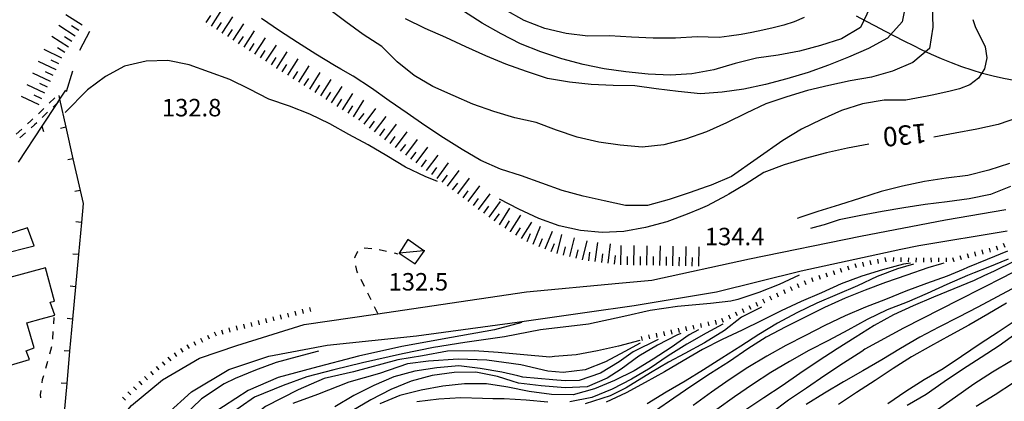
# Model space of a CAD drawing. Units: metres. Extents: x 484317 to 486296, y 4501584 to 4503096.
# Drawn here: x 485135 to 485318, y 4501959 to 4502030 of the extents above; entities that cross this region are included whole.
import ezdxf

# ---------------------------------------------------------------- set-up
doc = ezdxf.new("R2010")
doc.units = ezdxf.units.M
doc.header["$MEASUREMENT"] = 0
for name, color, linetype in [("'03 scarpata fino a 1 mt", 254, 'Continuous'), ("'03 sentiero", 254, 'Continuous'), ('03 scarpata fino a 1 mt v', 254, 'Continuous'), ('curva direttrice a 10 mt', 254, 'Continuous'), ('curva intermedia a 2 mt', 254, 'Continuous'), ('EDIFICIO', 250, 'Continuous'), ('IMPLUVIO', 254, 'Continuous'), ('limite di coltura agraria', 254, 'Continuous'), ('marciapiede - spartitraffico', 254, 'Continuous'), ('muro divisorio', 254, 'Continuous'), ('muro divisorio v', 254, 'Continuous'), ('punto quotato a terra', 254, 'Continuous'), ('recinzione', 254, 'Continuous'), ('recinzione v', 254, 'Continuous'), ('scarpata fino a 1 mt', 254, 'Continuous'), ('scarpata fino a 1 mt v', 254, 'Continuous'), ('scarpata fino a 5 mt', 254, 'Continuous'), ('scarpata fino a 5 mt v', 254, 'Continuous'), ('SENTIERO', 254, 'Continuous'), ('strada secondaria meno di 6 mt 3 classe', 254, 'Continuous'), ('tettoia - baracca', 254, 'Continuous'), ('TOPO02', 250, 'Continuous'), ('vasca - pozzo - serbatoio', 254, 'Continuous')]:
    doc.layers.add(name, color=color, linetype=linetype)
doc.styles.add('txt', font='txt')

msp = doc.modelspace()

# ---------------------------------------------------------------- linework, layer by layer
at = {"layer": "'03 scarpata fino a 1 mt", "color": 254, "linetype": 'Continuous'}
for p, q in [((485182.3, 4501974.66), (485182.3, 4501974.67)), ((485185.02, 4501975.36), (485185.02, 4501975.36)), ((485186.37, 4501975.71), (485186.38, 4501975.71)), ((485187.73, 4501976.05), (485187.73, 4501976.06)), ((485166.37, 4501969.46), (485166.38, 4501969.46)), ((485168.89, 4501970.69), (485168.89, 4501970.7)), ((485162.86, 4501967.17), (485162.86, 4501967.17)), ((485165.16, 4501968.76), (485165.16, 4501968.77)), ((485156.46, 4501961.71), (485156.47, 4501961.71)), ((485157.48, 4501962.67), (485157.49, 4501962.67))]:
    msp.add_line(p, q, dxfattribs=at)
at = {"layer": "'03 sentiero", "linetype": 'Continuous'}
for p, q in [((485199.24, 4501987.43), (485200.64, 4501987.32)), ((485197.52, 4501985.63), (485198.02, 4501986.68)), ((485197.53, 4501985.53), (485197.52, 4501985.63)), ((485198.02, 4501986.68), (485198.12, 4501986.77)), ((485202.03, 4501987.15), (485203.39, 4501986.83)), ((485204.76, 4501986.51), (485205.44, 4501986.36)), ((485197.92, 4501982.99), (485197.67, 4501984.14)), ((485198.03, 4501982.79), (485197.92, 4501982.99)), ((485199.31, 4501980.3), (485198.67, 4501981.55)), ((485200.54, 4501977.79), (485199.93, 4501979.04)), ((485201.75, 4501975.26), (485201.14, 4501976.52))]:
    msp.add_line(p, q, dxfattribs=at)
at = {"layer": '03 scarpata fino a 1 mt v', "color": 254, "linetype": 'Continuous'}
for p, q in [((485189.09, 4501976.4), (485189.28, 4501975.63)), ((485182.3, 4501974.67), (485182.5, 4501973.9)), ((485183.66, 4501975.01), (485183.85, 4501974.24)), ((485185.02, 4501975.36), (485185.21, 4501974.59)), ((485186.38, 4501975.71), (485186.57, 4501974.93)), ((485187.73, 4501976.06), (485187.93, 4501975.29)), ((485175.5, 4501972.96), (485175.71, 4501972.18)), ((485176.86, 4501973.3), (485177.04, 4501972.52)), ((485178.22, 4501973.62), (485178.4, 4501972.84)), ((485179.58, 4501973.97), (485179.78, 4501973.2)), ((485180.94, 4501974.32), (485181.14, 4501973.54)), ((485170.17, 4501971.28), (485170.5, 4501970.55)), ((485171.44, 4501971.86), (485171.78, 4501971.14)), ((485172.79, 4501972.24), (485173, 4501971.46)), ((485174.14, 4501972.6), (485174.35, 4501971.82)), ((485166.38, 4501969.46), (485166.76, 4501968.76)), ((485167.62, 4501970.11), (485167.96, 4501969.39)), ((485168.89, 4501970.7), (485169.23, 4501969.97)), ((485162.86, 4501967.17), (485163.36, 4501966.53)), ((485164, 4501967.97), (485164.46, 4501967.31)), ((485165.16, 4501968.77), (485165.61, 4501968.1)), ((485160.66, 4501965.42), (485161.18, 4501964.81)), ((485161.75, 4501966.3), (485162.25, 4501965.67)), ((485158.53, 4501963.6), (485159.04, 4501962.99)), ((485159.6, 4501964.51), (485160.11, 4501963.9)), ((485156.47, 4501961.71), (485157.01, 4501961.13)), ((485157.49, 4501962.67), (485158.04, 4501962.08)), ((485155.44, 4501960.75), (485155.99, 4501960.17)), ((485154.43, 4501959.78), (485155, 4501959.21))]:
    msp.add_line(p, q, dxfattribs=at)
at = {"layer": 'curva direttrice a 10 mt', "color": 254, "linetype": 'Continuous'}
for points in [[(485280.81, 4502030.14), (485278.96, 4502029.32), (485277.03, 4502028.75), (485275.07, 4502028.25), (485273.13, 4502027.79), (485271.08, 4502027.37), (485269.1, 4502027.02), (485266.87, 4502026.69), (485265.05, 4502026.42), (485260.99, 4502026.57), (485256.96, 4502026.28), (485252.81, 4502026.28), (485248.78, 4502026.52), (485244.74, 4502026.77), (485240.67, 4502026.7), (485236.67, 4502027.16), (485232.73, 4502028.12), (485228.89, 4502029.59), (485225.35, 4502031.59)], [(485323.1, 4502027.27), (485323.83, 4502026.53), (485324.77, 4502025.59), (485326.83, 4502023.43), (485327.48, 4502022.63), (485328.95, 4502019.96), (485329.13, 4502018.97), (485328.3, 4502016.06), (485327.67, 4502015.23), (485325.24, 4502013.46), (485324.3, 4502013.03), (485321.35, 4502011.91), (485320.56, 4502011.6), (485316.75, 4502010.33), (485312.81, 4502009.45), (485308.81, 4502008.67), (485304.85, 4502007.97)], [(485292.81, 4502006.67), (485288.85, 4502005.89), (485284.93, 4502005.07), (485280.98, 4502004.03), (485277.1, 4502002.81), (485273.32, 4502001.4), (485269.88, 4501999.2), (485266.85, 4501997.42), (485266.42, 4501997.17), (485262.82, 4501995.21), (485261.51, 4501994.67), (485259.1, 4501993.67), (485255.34, 4501992.24), (485251.38, 4501991.2), (485247.35, 4501990.5), (485243.34, 4501990.31), (485239.35, 4501990.68), (485235.39, 4501991.54), (485231.6, 4501992.87), (485227.93, 4501994.59), (485224.34, 4501996.49)], [(485318.64, 4501985.33), (485314.87, 4501983.77), (485312.34, 4501982.79), (485311.05, 4501982.29), (485307.27, 4501980.65), (485303.6, 4501979), (485299.92, 4501977.39), (485296.17, 4501975.96), (485292.48, 4501974.15), (485288.92, 4501972.2), (485285.28, 4501970.28), (485281.68, 4501968.39), (485278.09, 4501966.35), (485274.63, 4501964.32), (485271.21, 4501962.14), (485267.87, 4501959.82), (485264.6, 4501957.46)], [(485272.9, 4501976.45), (485272.78, 4501976.39), (485269.16, 4501974.57), (485266.04, 4501972.14), (485262.31, 4501969.85), (485258.66, 4501967.87), (485255.64, 4501966.25), (485252.3, 4501964.27), (485247.8, 4501961.52), (485244.82, 4501960.03), (485240.18, 4501958.5)], [(485320.13, 4501974.03), (485316.78, 4501971.82), (485313.42, 4501969.64), (485309.96, 4501967.31), (485306.55, 4501965.02), (485303.06, 4501962.96), (485299.62, 4501960.79), (485296.28, 4501958.52)], [(485250.39, 4501969.78), (485247.56, 4501968.24), (485243.96, 4501966.31), (485240.21, 4501964.85), (485236.14, 4501964.34), (485233.29, 4501964.58), (485228.3, 4501965.77), (485221.96, 4501966.61), (485216.63, 4501966.78), (485211.13, 4501966.44), (485207.24, 4501965.93), (485202.08, 4501964.15), (485196.41, 4501962.54), (485190.57, 4501960.26), (485186, 4501958.57)]]:
    msp.add_lwpolyline(points, dxfattribs=at)
at = {"layer": 'curva intermedia a 2 mt', "color": 254, "linetype": 'Continuous'}
for points in [[(485299.75, 4502033.29), (485298.95, 4502029.32), (485296.27, 4502026.32), (485292.73, 4502024.4), (485289.03, 4502022.78), (485285.31, 4502021.29), (485281.52, 4502019.93), (485277.56, 4502018.78), (485273.6, 4502017.74), (485269.6, 4502016.85), (485265.6, 4502016.28), (485261.55, 4502016.02), (485257.46, 4502016.4), (485253.39, 4502016.92), (485249.39, 4502017.49), (485245.38, 4502017.52), (485241.34, 4502017.71), (485237.28, 4502018.16), (485233.21, 4502018.86), (485229.35, 4502020.12), (485225.5, 4502021.52), (485221.78, 4502023.06), (485218.07, 4502024.7), (485214.38, 4502026.44), (485210.56, 4502028.1), (485206.92, 4502029.89)], [(485304.55, 4502032.39), (485304.68, 4502028.36), (485304.06, 4502024.37), (485300.92, 4502021.79), (485297.17, 4502020.22), (485293.27, 4502019.11), (485289.3, 4502018.43), (485285.34, 4502017.54), (485281.39, 4502016.59), (485277.56, 4502015.43), (485273.71, 4502014.11), (485270.02, 4502012.39), (485266.37, 4502010.63), (485262.67, 4502008.93), (485258.81, 4502007.57), (485254.8, 4502006.54), (485250.74, 4502006.11), (485246.71, 4502006.46), (485242.71, 4502007.02), (485238.71, 4502007.96), (485234.88, 4502009.23), (485231.14, 4502010.67), (485227.18, 4502011.55), (485223.28, 4502012.7), (485219.39, 4502014.08), (485215.71, 4502015.71), (485211.98, 4502017.36), (485208.49, 4502019.41), (485205.35, 4502021.95), (485202.48, 4502024.75), (485199.05, 4502026.96), (485195.81, 4502029.35), (485192.62, 4502031.77)], [(485292.96, 4502031.95), (485291.24, 4502028.31), (485287.74, 4502026.21), (485283.85, 4502024.96), (485279.91, 4502023.89), (485275.95, 4502023.13), (485271.93, 4502022.6), (485268, 4502021.63), (485264.06, 4502020.46), (485260, 4502019.72), (485255.99, 4502019.45), (485251.87, 4502019.64), (485247.74, 4502020.06), (485243.73, 4502020.61), (485239.8, 4502021.45), (485235.89, 4502022.47), (485231.98, 4502023.79), (485228.24, 4502025.29), (485224.6, 4502027.09), (485221.12, 4502029.06), (485217.67, 4502031.3)], [(485312.09, 4502029.75), (485312.56, 4502028.27), (485313.48, 4502026.48), (485314.35, 4502024.68), (485314.66, 4502022.65), (485314.24, 4502020.65), (485313.1, 4502018.92), (485311.49, 4502017.67), (485309.58, 4502016.9), (485307.63, 4502016.42), (485306.76, 4502016.23), (485304.81, 4502015.8), (485303.62, 4502015.54), (485299.66, 4502014.84), (485295.6, 4502014.79), (485291.59, 4502014.15), (485287.7, 4502012.89), (485283.98, 4502011.21), (485280.28, 4502009.46), (485276.84, 4502007.32), (485267.35, 4502000.65), (485263.53, 4501999.09), (485262.66, 4501998.77), (485259.67, 4501997.68), (485255.78, 4501996.38), (485251.73, 4501995.31), (485247.7, 4501995.29), (485243.71, 4501996.13), (485239.81, 4501997.03), (485235.92, 4501998.05), (485232.17, 4501999.42), (485228.37, 4502000.77), (485224.53, 4502002.03), (485220.85, 4502003.65), (485217.41, 4502005.68), (485213.92, 4502007.85), (485210.49, 4502010.14), (485207.17, 4502012.41), (485203.85, 4502014.7), (485200.56, 4502017.05), (485197.21, 4502019.26), (485194.92, 4502020.55), (485193.71, 4502021.24), (485190.28, 4502023.37), (485186.89, 4502025.52), (485183.52, 4502027.68), (485180.17, 4502029.96)], [(485212.84, 4501999.76), (485210.53, 4502000.68), (485206.91, 4502002.39), (485203.42, 4502004.53), (485199.96, 4502006.54), (485196.41, 4502008.48), (485192.87, 4502010.42), (485189.16, 4502012.21), (485185.41, 4502013.71), (485181.55, 4502014.98), (485178, 4502016.83), (485174.35, 4502018.62), (485170.55, 4502019.98), (485166.78, 4502021.35), (485162.82, 4502022.14), (485158.8, 4502022.05), (485154.82, 4502021.1), (485151.25, 4502019.19), (485147.96, 4502016.76), (485143.81, 4502012.52)], [(485318.88, 4502003.09), (485315.05, 4502001.85), (485311.13, 4502000.85), (485307.13, 4502000.34), (485303.1, 4501999.72), (485299.05, 4501998.9), (485295.09, 4501997.86), (485291.27, 4501996.65), (485287.35, 4501995.4), (485283.35, 4501994.17), (485280.19, 4501993.13), (485279.49, 4501992.9)], [(485319.06, 4501998.81), (485315.35, 4501997.32), (485311.37, 4501996.52), (485307.32, 4501995.95), (485303.25, 4501995.47), (485299.28, 4501994.85), (485295.23, 4501994.17), (485291.28, 4501993.47), (485287.28, 4501992.61), (485284.51, 4501991.74), (485283.34, 4501991.38), (485282, 4501991)], [(485318.49, 4501986.82), (485314.75, 4501985.31), (485311.05, 4501983.77), (485310.28, 4501983.45), (485307.28, 4501982.22), (485303.48, 4501980.81), (485299.67, 4501979.4), (485295.89, 4501977.86), (485292.16, 4501976.42), (485288.38, 4501974.82), (485284.62, 4501973.02), (485281.03, 4501971.18), (485277.38, 4501969.32), (485273.85, 4501967.38), (485270.34, 4501965.25), (485266.92, 4501962.99), (485263.59, 4501960.67), (485260.25, 4501958.25)], [(485326.73, 4501986.71), (485317.81, 4501982.02), (485309.52, 4501977.78), (485299.2, 4501972.53), (485292.04, 4501968.64), (485291.46, 4501968.25), (485288.09, 4501966.09), (485284.63, 4501963.77), (485281.24, 4501961.43), (485277.91, 4501959.18), (485274.64, 4501956.72)], [(485300.54, 4501984.63), (485299.24, 4501984.42), (485295.32, 4501983.36), (485291.46, 4501982.22), (485287.68, 4501980.75), (485284.03, 4501979.13), (485280.23, 4501977.52), (485276.56, 4501975.78), (485272.96, 4501974), (485269.28, 4501972.21), (485265.6, 4501970.46), (485261.98, 4501968.6), (485258.39, 4501966.52), (485254.88, 4501964.49), (485251.35, 4501962.5), (485247.77, 4501960.56), (485244.09, 4501958.86)], [(485301.09, 4501984.44), (485298.12, 4501983.56), (485294.35, 4501982.13), (485290.67, 4501980.4), (485286.89, 4501978.79), (485283.14, 4501977.18), (485279.42, 4501975.42), (485275.85, 4501973.47), (485272.41, 4501971.38), (485269.03, 4501969.21), (485265.53, 4501967.02), (485262.14, 4501964.85), (485258.71, 4501962.75), (485255.24, 4501960.67), (485251.68, 4501958.52)], [(485306.69, 4501984.61), (485306.23, 4501984.47), (485303.71, 4501983.76), (485299.81, 4501982.4), (485295.89, 4501981.02), (485292.1, 4501979.6), (485288.38, 4501978.09), (485284.59, 4501976.39), (485280.98, 4501974.61), (485277.37, 4501972.82), (485273.78, 4501970.86), (485270.35, 4501968.7), (485266.96, 4501966.39), (485263.46, 4501964.13), (485259.99, 4501961.84), (485256.62, 4501959.6), (485253.25, 4501957.25)], [(485319.67, 4501984.89), (485315.99, 4501983.1), (485314.08, 4501982.23), (485312.31, 4501981.42), (485308.52, 4501979.86), (485304.75, 4501978.29), (485301, 4501976.67), (485297.34, 4501975.02), (485293.77, 4501973.02), (485290.28, 4501970.85), (485286.89, 4501968.72), (485283.42, 4501966.45), (485279.99, 4501964.14), (485276.7, 4501961.86), (485273.34, 4501959.64), (485270, 4501957.39)], [(485279.85, 4501982.39), (485276.16, 4501980.63), (485272.37, 4501979.18), (485268.52, 4501977.85), (485267.21, 4501977.53), (485263.41, 4501977.1), (485257.31, 4501976.6), (485252.25, 4501975.83), (485247.34, 4501974.74), (485240.82, 4501973.29), (485231.94, 4501972.27), (485225.26, 4501970.92), (485217.9, 4501969.9), (485212.06, 4501968.98), (485206.31, 4501967.79), (485198.95, 4501966.1), (485193.62, 4501964.83), (485188.63, 4501963.56), (485184.23, 4501961.95), (485178.9, 4501959.75), (485173.57, 4501956.03)], [(485320.16, 4501980.27), (485316.6, 4501978.35), (485312.99, 4501976.47), (485309.39, 4501974.57), (485305.77, 4501972.77), (485302.21, 4501970.88), (485298.64, 4501968.81), (485295.21, 4501966.71), (485291.67, 4501964.65), (485288.1, 4501962.61), (485284.59, 4501960.53), (485281.18, 4501958.39)], [(485318.32, 4501977.17), (485314.85, 4501975.18), (485311.35, 4501973.11), (485307.81, 4501971.2), (485304.24, 4501969.22), (485300.7, 4501967.24), (485297.31, 4501965.08), (485293.95, 4501962.86), (485290.53, 4501960.63), (485287.18, 4501958.43)], [(485228.47, 4501973.63), (485223.39, 4501972.27), (485215.44, 4501970.83), (485206.22, 4501969.15), (485198.19, 4501967.36), (485189.73, 4501965.17), (485183.3, 4501963.4), (485177.72, 4501961.02), (485173.14, 4501958.06), (485172.48, 4501957.63), (485171.04, 4501956.79), (485169.3, 4501955.8), (485167.67, 4501954.6), (485166.22, 4501953.21), (485164.98, 4501951.8), (485163.73, 4501950.23), (485163.31, 4501949.71), (485162.1, 4501948.09), (485161.14, 4501946.35), (485160.5, 4501944.42), (485159.68, 4501941.95)], [(485265.74, 4501973.32), (485262.6, 4501971.63), (485259.02, 4501969.59), (485255.59, 4501967.42), (485252.24, 4501965.17), (485248.78, 4501963.1), (485245.21, 4501961.25), (485241.43, 4501959.7), (485237.35, 4501958.9)], [(485257.92, 4501971.58), (485257.2, 4501971.24), (485253.59, 4501969.38), (485250.14, 4501967.34), (485246.87, 4501964.95), (485244.25, 4501963.31), (485240.56, 4501961.7), (485236.49, 4501961.5), (485232.07, 4501961.88), (485227.85, 4501962.39), (485226.66, 4501962.76), (485223.93, 4501963.6), (485219.95, 4501964.4), (485215.89, 4501964.33), (485211.82, 4501963.77), (485207.93, 4501962.76), (485204.16, 4501961.21), (485200.49, 4501959.28), (485197, 4501957.25)], [(485261.21, 4501972.23), (485259.45, 4501971.31), (485256.14, 4501968.99), (485252.8, 4501966.78), (485249.3, 4501964.63), (485245.63, 4501962.85), (485241.92, 4501961.29), (485237.99, 4501960.18), (485233.93, 4501960.25), (485229.84, 4501960.82), (485225.89, 4501961.63), (485225.5, 4501961.69), (485221.89, 4501962.24), (485217.82, 4501962.22), (485213.81, 4501961.81), (485209.77, 4501961.09), (485205.85, 4501960.08), (485202.14, 4501958.52)], [(485320.27, 4501971.72), (485316.92, 4501969.31), (485313.6, 4501967.09), (485310.18, 4501964.9), (485306.78, 4501962.63), (485303.39, 4501960.29), (485299.88, 4501958.19)], [(485250.32, 4501970.25), (485246.39, 4501969.24), (485242.49, 4501968.38), (485238.5, 4501967.6), (485234.52, 4501967.29), (485233.64, 4501967.2), (485228.81, 4501967.62), (485224.07, 4501968.05), (485219.59, 4501968.38), (485214.68, 4501968.3), (485210.03, 4501967.45), (485205.46, 4501966.69), (485197.25, 4501964.49), (485191.84, 4501963.22), (485187.02, 4501961.11), (485180.93, 4501958.06), (485176.52, 4501954.57), (485170.95, 4501949.74), (485168.56, 4501946.42), (485166.48, 4501942.98), (485164.6, 4501939.39), (485164.39, 4501938.94)], [(485253.73, 4501970.48), (485249.1, 4501968.19), (485246.49, 4501966.3), (485243.07, 4501964.22), (485239.1, 4501962.87), (485236.49, 4501962.78), (485234.18, 4501963), (485228.64, 4501963.5), (485227.7, 4501963.71), (485224.73, 4501964.39), (485220.75, 4501965.09), (485216.75, 4501965.55), (485212.7, 4501965.18), (485208.63, 4501964.59), (485204.74, 4501963.53), (485201, 4501961.9), (485197.29, 4501960.05), (485193.81, 4501957.96)], [(485190.78, 4501968.27), (485186.82, 4501967.25), (485182.89, 4501966.17), (485179.11, 4501964.8), (485175.34, 4501963.21), (485173.28, 4501962.26), (485169.1, 4501959.48), (485165.62, 4501956.1), (485161.94, 4501952.52), (485157.93, 4501945.71), (485157.62, 4501945.13), (485155.72, 4501941.55)], [(485319.23, 4501966.49), (485315.71, 4501964.42), (485312.24, 4501962.17), (485308.87, 4501959.78), (485305.53, 4501957.4)], [(485319.59, 4501962.4), (485316.21, 4501960.22), (485312.67, 4501958.04)], [(485233.28, 4501958.85), (485229.24, 4501959.24), (485225.2, 4501959.43), (485223.07, 4501959.48), (485221.14, 4501959.52), (485217.13, 4501959.63), (485213.1, 4501959.41), (485209.02, 4501958.91)]]:
    msp.add_lwpolyline(points, dxfattribs=at)
at = {"layer": 'EDIFICIO', "linetype": 'Continuous', "flags": 128}
msp.add_lwpolyline([(485123.22, 4501979.16), (485127.78, 4501963.96), (485137.16, 4501966.74), (485136.58, 4501968.38), (485138.06, 4501968.88), (485136.68, 4501973.57), (485139.33, 4501974.3), (485141.86, 4501974.94), (485141.01, 4501977.37), (485141.82, 4501977.53), (485140.17, 4501983.74)], close=True, dxfattribs=at)
at = {"layer": 'IMPLUVIO', "linetype": 'Continuous', "flags": 128}
msp.add_lwpolyline([(485319.73, 4502018.49), (485317.77, 4502018.83), (485315.81, 4502019.26), (485313.86, 4502019.77), (485311.94, 4502020.37), (485310.02, 4502021.01), (485308.13, 4502021.72), (485306.26, 4502022.48), (485304.41, 4502023.29), (485302.58, 4502024.15), (485301.12, 4502024.86), (485299.32, 4502025.76), (485297.54, 4502026.68), (485295.78, 4502027.61), (485294.01, 4502028.55), (485292.24, 4502029.48), (485290.48, 4502030.4)], dxfattribs=at)
at = {"layer": 'limite di coltura agraria'}
for p, q in [((485146.5, 4502024.06), (485148.37, 4502027.59)), ((485170.13, 4502028.53), (485170.14, 4502028.53)), ((485144.03, 4502016.45), (485145.24, 4502020.26))]:
    msp.add_line(p, q, dxfattribs=at)
at = {"layer": 'marciapiede - spartitraffico'}
for p, q in [((485141.67, 4501973.33), (485141.73, 4501974.51)), ((485141.54, 4501970.53), (485141.6, 4501971.93)), ((485140.96, 4501967.81), (485141.34, 4501969.16)), ((485140.19, 4501965.12), (485140.57, 4501966.46)), ((485139.6, 4501963.01), (485139.82, 4501963.77)), ((485139.52, 4501962.41), (485139.6, 4501963.01)), ((485139.24, 4501960.17), (485139.35, 4501961.02)), ((485139.27, 4501959.63), (485139.24, 4501960.17))]:
    msp.add_line(p, q, dxfattribs=at)
at = {"layer": 'muro divisorio'}
for p, q in [((485143.93, 4502009.81), (485145.25, 4502003.95)), ((485145.25, 4502003.95), (485146.57, 4501998.1)), ((485146.57, 4501998.1), (485147.11, 4501995.64)), ((485147.11, 4501995.64), (485146.8, 4501992.17)), ((485146.8, 4501992.17), (485146.25, 4501986.2)), ((485146.25, 4501986.2), (485145.72, 4501980.22)), ((485145.72, 4501980.22), (485145.17, 4501974.24)), ((485145.17, 4501974.24), (485144.63, 4501968.27)), ((485144.63, 4501968.27), (485144.08, 4501962.29)), ((485144.08, 4501962.29), (485143.54, 4501956.31))]:
    msp.add_line(p, q, dxfattribs=at)
at = {"layer": 'muro divisorio', "flags": 128}
msp.add_lwpolyline([(485142.62, 4502015.66), (485142.77, 4502014.99), (485143.93, 4502009.81)], dxfattribs=at)
at = {"layer": 'muro divisorio v'}
for p, q in [((485143.93, 4502009.81), (485142.96, 4502009.59)), ((485145.24, 4502003.95), (485144.27, 4502003.73)), ((485146.56, 4501998.1), (485145.59, 4501997.88)), ((485146.79, 4501992.17), (485145.8, 4501992.26)), ((485146.25, 4501986.2), (485145.25, 4501986.28)), ((485145.71, 4501980.22), (485144.71, 4501980.31)), ((485145.16, 4501974.24), (485144.17, 4501974.33)), ((485144.62, 4501968.27), (485143.63, 4501968.35)), ((485144.07, 4501962.29), (485143.08, 4501962.38))]:
    msp.add_line(p, q, dxfattribs=at)
at = {"layer": 'recinzione'}
msp.add_line((485139.5, 4502010.01), (485135.11, 4502003.32), dxfattribs=at)
at = {"layer": 'recinzione', "flags": 128}
msp.add_lwpolyline([(485143.89, 4502016.7), (485142.77, 4502014.99), (485142.25, 4502014.21), (485139.5, 4502010.01), (485139.5, 4502010.01)], dxfattribs=at)
at = {"layer": 'recinzione v', "flags": 128}
msp.add_lwpolyline([(485139.5, 4502010.02), (485139.5, 4502010.01), (485139.78, 4502008.99)], dxfattribs=at)
at = {"layer": 'scarpata fino a 1 mt', "color": 254, "linetype": 'Continuous'}
for p, q in [((485315.37, 4501986.63), (485315.36, 4501986.62)), ((485316.71, 4501987.02), (485316.71, 4501987.02)), ((485291.86, 4501984), (485291.85, 4501984)), ((485298.78, 4501984.85), (485298.77, 4501984.85)), ((485301.58, 4501984.78), (485301.57, 4501984.78)), ((485308.59, 4501984.85), (485308.58, 4501984.85)), ((485286.49, 4501982.42), (485286.48, 4501982.42)), ((485273.5, 4501977.18), (485273.49, 4501977.18)), ((485256.32, 4501971.45), (485256.31, 4501971.45)), ((485252.21, 4501970.56), (485252.2, 4501970.56))]:
    msp.add_line(p, q, dxfattribs=at)
at = {"layer": 'scarpata fino a 1 mt v', "color": 254, "linetype": 'Continuous'}
for p, q in [((485315.36, 4501986.62), (485315.16, 4501987.4)), ((485316.71, 4501987.02), (485316.44, 4501987.78)), ((485318.03, 4501987.48), (485317.77, 4501988.24)), ((485295.98, 4501984.85), (485295.81, 4501985.63)), ((485297.37, 4501984.89), (485297.39, 4501985.68)), ((485298.77, 4501984.85), (485298.79, 4501985.65)), ((485300.17, 4501984.82), (485300.2, 4501985.62)), ((485301.57, 4501984.78), (485301.6, 4501985.58)), ((485302.98, 4501984.79), (485302.97, 4501985.58)), ((485304.38, 4501984.8), (485304.37, 4501985.6)), ((485305.78, 4501984.82), (485305.78, 4501985.62)), ((485307.18, 4501984.83), (485307.17, 4501985.62)), ((485308.58, 4501984.85), (485308.38, 4501985.62)), ((485309.94, 4501985.21), (485309.74, 4501985.98)), ((485311.3, 4501985.56), (485311.1, 4501986.33)), ((485312.65, 4501985.92), (485312.45, 4501986.69)), ((485314.01, 4501986.27), (485313.81, 4501987.05)), ((485287.81, 4501982.86), (485287.56, 4501983.61)), ((485289.15, 4501983.29), (485288.9, 4501984.04)), ((485290.49, 4501983.72), (485290.24, 4501984.47)), ((485291.85, 4501984), (485291.69, 4501984.79)), ((485293.23, 4501984.29), (485293.06, 4501985.07)), ((485294.6, 4501984.57), (485294.44, 4501985.35)), ((485282.48, 4501981.13), (485282.23, 4501981.89)), ((485283.81, 4501981.56), (485283.56, 4501982.32)), ((485285.15, 4501981.99), (485284.9, 4501982.75)), ((485286.48, 4501982.42), (485286.23, 4501983.18)), ((485278.62, 4501979.46), (485278.29, 4501980.19)), ((485279.9, 4501980.03), (485279.57, 4501980.76)), ((485281.18, 4501980.6), (485280.85, 4501981.33)), ((485274.78, 4501977.75), (485274.45, 4501978.49)), ((485276.06, 4501978.32), (485275.73, 4501979.06)), ((485277.34, 4501978.89), (485277.01, 4501979.63)), ((485270.96, 4501975.99), (485270.62, 4501976.72)), ((485272.23, 4501976.59), (485271.89, 4501977.32)), ((485273.49, 4501977.18), (485273.16, 4501977.9)), ((485267.14, 4501974.22), (485266.81, 4501974.95)), ((485268.42, 4501974.82), (485268.08, 4501975.54)), ((485269.68, 4501975.4), (485269.35, 4501976.13)), ((485259.05, 4501972.06), (485258.88, 4501972.84)), ((485260.42, 4501972.35), (485260.24, 4501973.14)), ((485261.79, 4501972.65), (485261.62, 4501973.43)), ((485263.16, 4501972.96), (485262.99, 4501973.74)), ((485264.53, 4501973.25), (485264.35, 4501974.03)), ((485265.87, 4501973.63), (485265.53, 4501974.35)), ((485250.83, 4501970.26), (485250.66, 4501971.04)), ((485252.2, 4501970.56), (485252.03, 4501971.34)), ((485253.57, 4501970.85), (485253.4, 4501971.63)), ((485254.94, 4501971.16), (485254.77, 4501971.94)), ((485256.31, 4501971.45), (485256.14, 4501972.24)), ((485257.68, 4501971.75), (485257.51, 4501972.53))]:
    msp.add_line(p, q, dxfattribs=at)
at = {"layer": 'scarpata fino a 5 mt', "color": 254, "linetype": 'Continuous'}
for p, q in [((485146.33, 4502027.71), (485146.32, 4502027.71)), ((485170.92, 4502028.54), (485170.92, 4502028.55)), ((485145.68, 4502026.7), (485145.68, 4502026.7)), ((485172.94, 4502027.24), (485172.93, 4502027.24)), ((485174.96, 4502025.93), (485174.96, 4502025.94)), ((485177.99, 4502023.98), (485177.98, 4502023.98)), ((485143.74, 4502023.66), (485143.74, 4502023.66)), ((485142.1, 4502020.45), (485142.1, 4502020.45)), ((485183.03, 4502020.71), (485183.03, 4502020.72)), ((485184.05, 4502020.07), (485184.05, 4502020.08)), ((485141.07, 4502018.28), (485141.06, 4502018.28)), ((485188.12, 4502017.51), (485188.11, 4502017.51)), ((485189.14, 4502016.87), (485189.13, 4502016.87)), ((485195.24, 4502013.03), (485195.23, 4502013.03)), ((485198.27, 4502011.08), (485198.26, 4502011.08)), ((485200.2, 4502009.65), (485200.19, 4502009.65)), ((485202.13, 4502008.21), (485202.12, 4502008.21)), ((485204.05, 4502006.77), (485204.05, 4502006.78)), ((485208.88, 4502003.19), (485208.88, 4502003.19)), ((485216.6, 4501997.45), (485216.59, 4501997.45)), ((485217.56, 4501996.73), (485217.56, 4501996.74)), ((485218.53, 4501996.02), (485218.52, 4501996.02)), ((485220.46, 4501994.58), (485220.45, 4501994.58)), ((485222.39, 4501993.15), (485222.38, 4501993.16)), ((485226.35, 4501990.44), (485226.35, 4501990.45)), ((485233.89, 4501986.77), (485233.89, 4501986.77)), ((485242.07, 4501984.89), (485242.07, 4501984.89)), ((485250.45, 4501984.24), (485250.44, 4501984.24)), ((485257.66, 4501984.1), (485257.65, 4501984.1))]:
    msp.add_line(p, q, dxfattribs=at)
at = {"layer": 'scarpata fino a 5 mt v', "color": 254, "linetype": 'Continuous'}
for p, q in [((485170.92, 4502028.55), (485172.87, 4502031.57)), ((485146.97, 4502028.73), (485143.94, 4502030.66)), ((485169.91, 4502029.2), (485170.78, 4502030.54)), ((485171.92, 4502027.89), (485172.79, 4502029.24)), ((485172.93, 4502027.24), (485174.89, 4502030.27)), ((485145.68, 4502026.7), (485142.65, 4502028.63)), ((485146.32, 4502027.71), (485144.97, 4502028.57)), ((485173.95, 4502026.59), (485174.81, 4502027.93)), ((485174.96, 4502025.94), (485176.91, 4502028.96)), ((485176.97, 4502024.63), (485178.92, 4502027.65)), ((485144.39, 4502024.67), (485141.35, 4502026.61)), ((485145.03, 4502025.69), (485143.68, 4502026.55)), ((485175.96, 4502025.28), (485176.83, 4502026.63)), ((485178.99, 4502023.32), (485180.95, 4502026.35)), ((485143.15, 4502022.62), (485139.91, 4502024.18)), ((485143.74, 4502023.66), (485142.39, 4502024.52)), ((485177.98, 4502023.98), (485178.85, 4502025.32)), ((485180, 4502022.68), (485180.87, 4502024.02)), ((485181.01, 4502022.02), (485182.96, 4502025.04)), ((485183.03, 4502020.72), (485184.96, 4502023.77)), ((485142.1, 4502020.45), (485138.86, 4502022.01)), ((485142.63, 4502021.53), (485141.19, 4502022.23)), ((485182.02, 4502021.37), (485182.89, 4502022.71)), ((485185.06, 4502019.43), (485186.99, 4502022.48)), ((485141.58, 4502019.37), (485140.14, 4502020.06)), ((485184.05, 4502020.08), (485184.9, 4502021.43)), ((485186.08, 4502018.79), (485186.93, 4502020.15)), ((485187.1, 4502018.15), (485189.02, 4502021.2)), ((485141.06, 4502018.28), (485137.82, 4502019.84)), ((485188.11, 4502017.51), (485188.96, 4502018.86)), ((485189.13, 4502016.87), (485191.05, 4502019.92)), ((485191.17, 4502015.59), (485193.09, 4502018.64)), ((485140.02, 4502016.12), (485136.78, 4502017.68)), ((485140.54, 4502017.2), (485139.1, 4502017.9)), ((485190.15, 4502016.23), (485191, 4502017.58)), ((485193.2, 4502014.31), (485195.12, 4502017.36)), ((485138.97, 4502013.95), (485135.73, 4502015.52)), ((485139.5, 4502015.04), (485138.06, 4502015.73)), ((485192.18, 4502014.95), (485193.03, 4502016.3)), ((485194.21, 4502013.67), (485195.06, 4502015.02)), ((485195.23, 4502013.03), (485197.15, 4502016.07)), ((485197.27, 4502011.75), (485199.19, 4502014.79)), ((485196.25, 4502012.39), (485197.1, 4502013.74)), ((485199.23, 4502010.36), (485201.38, 4502013.25)), ((485198.26, 4502011.08), (485199.21, 4502012.36)), ((485201.16, 4502008.93), (485203.31, 4502011.82)), ((485200.19, 4502009.65), (485201.14, 4502010.93)), ((485202.12, 4502008.21), (485203.07, 4502009.49)), ((485203.09, 4502007.49), (485205.24, 4502010.38)), ((485204.05, 4502006.78), (485205, 4502008.06)), ((485205.02, 4502006.06), (485207.17, 4502008.95)), ((485206.95, 4502004.62), (485209.1, 4502007.51)), ((485205.98, 4502005.34), (485206.93, 4502006.62)), ((485208.88, 4502003.19), (485211.03, 4502006.08)), ((485207.91, 4502003.9), (485208.86, 4502005.19)), ((485209.84, 4502002.48), (485210.79, 4502003.76)), ((485210.81, 4502001.76), (485212.96, 4502004.65)), ((485211.77, 4502001.04), (485212.72, 4502002.32)), ((485212.74, 4502000.32), (485214.89, 4502003.21)), ((485213.7, 4501999.61), (485214.65, 4502000.89)), ((485214.67, 4501998.89), (485216.81, 4502001.78)), ((485216.59, 4501997.45), (485218.74, 4502000.34)), ((485215.63, 4501998.17), (485216.58, 4501999.45)), ((485218.52, 4501996.02), (485220.67, 4501998.91)), ((485217.56, 4501996.74), (485218.51, 4501998.02)), ((485219.49, 4501995.3), (485220.44, 4501996.58)), ((485220.45, 4501994.58), (485222.6, 4501997.48)), ((485221.42, 4501993.87), (485222.37, 4501995.15)), ((485222.38, 4501993.16), (485224.53, 4501996.05)), ((485224.32, 4501991.74), (485226.25, 4501994.78)), ((485223.35, 4501992.44), (485224.3, 4501993.72)), ((485226.35, 4501990.45), (485228.28, 4501993.49)), ((485225.34, 4501991.09), (485226.2, 4501992.44)), ((485227.37, 4501989.8), (485228.23, 4501991.16)), ((485228.39, 4501989.16), (485230.31, 4501992.19)), ((485230.55, 4501988.14), (485231.92, 4501991.47)), ((485229.44, 4501988.6), (485230.05, 4501990.08)), ((485231.67, 4501987.69), (485232.28, 4501989.16)), ((485232.78, 4501987.23), (485234.14, 4501990.55)), ((485235.03, 4501986.4), (485235.89, 4501989.89)), ((485237.36, 4501985.82), (485238.23, 4501989.31)), ((485233.89, 4501986.77), (485234.5, 4501988.25)), ((485236.19, 4501986.11), (485236.57, 4501987.66)), ((485239.69, 4501985.24), (485240.56, 4501988.74)), ((485242.07, 4501984.89), (485242.53, 4501988.46)), ((485244.46, 4501984.59), (485244.92, 4501988.16)), ((485246.84, 4501984.28), (485246.88, 4501987.88)), ((485249.24, 4501984.25), (485249.28, 4501987.85)), ((485251.64, 4501984.23), (485251.67, 4501987.83)), ((485254.05, 4501984.2), (485254.14, 4501987.8)), ((485256.46, 4501984.13), (485256.54, 4501987.74)), ((485258.85, 4501984.08), (485258.94, 4501987.68)), ((485261.26, 4501984.02), (485261.35, 4501987.62)), ((485238.53, 4501985.53), (485238.91, 4501987.09)), ((485240.88, 4501985.05), (485241.08, 4501986.63)), ((485243.26, 4501984.74), (485243.46, 4501986.32)), ((485245.64, 4501984.43), (485245.85, 4501986.02)), ((485248.04, 4501984.27), (485248.06, 4501985.87)), ((485250.44, 4501984.24), (485250.46, 4501985.85)), ((485252.85, 4501984.22), (485252.86, 4501985.82)), ((485255.25, 4501984.17), (485255.29, 4501985.77)), ((485257.65, 4501984.1), (485257.69, 4501985.7)), ((485260.06, 4501984.05), (485260.1, 4501985.65))]:
    msp.add_line(p, q, dxfattribs=at)
at = {"layer": 'SENTIERO', "linetype": 'Continuous'}
for p, q in [((485141.87, 4502015.23), (485140.86, 4502014.26)), ((485139.85, 4502013.29), (485138.84, 4502012.31)), ((485137.45, 4502010.98), (485136.8, 4502010.4)), ((485137.83, 4502011.34), (485137.45, 4502010.98)), ((485140.55, 4502012.57), (485139.53, 4502011.59)), ((485135.76, 4502009.46), (485134.72, 4502008.53)), ((485138.13, 4502010.24), (485137.5, 4502009.68)), ((485138.53, 4502010.62), (485138.13, 4502010.24)), ((485136.46, 4502008.74), (485135.41, 4502007.81))]:
    msp.add_line(p, q, dxfattribs=at)
at = {"layer": 'SENTIERO', "linetype": 'Continuous', "flags": 128}
msp.add_lwpolyline([(485142.57, 4502014.51), (485142.25, 4502014.21), (485141.56, 4502013.54)], dxfattribs=at)
at = {"layer": 'strada secondaria meno di 6 mt 3 classe', "flags": 128}
for points in [[(485144.5, 4501947.7), (485147.51, 4501950.58), (485148.3, 4501950.67), (485154.4, 4501956.23), (485156.1, 4501958.21), (485161.84, 4501962.98), (485168.68, 4501967), (485175.63, 4501969.36), (485188.09, 4501973.26), (485201.32, 4501975.13), (485229.31, 4501979.27), (485246.45, 4501980.88), (485252.56, 4501981.45), (485270.68, 4501985.42), (485291.21, 4501989.59), (485291.25, 4501989.6), (485307, 4501992.64), (485318.17, 4501994.56)], [(485143.88, 4501936.38), (485146.61, 4501941.28), (485148.87, 4501944.66), (485153.92, 4501949.71), (485159.19, 4501953.89), (485160.63, 4501954.7), (485162.56, 4501956.53), (485167.21, 4501960.77), (485174.14, 4501964.89), (485181.53, 4501967.39), (485192.37, 4501969.4), (485208.93, 4501971.14), (485227.62, 4501973.64), (485240.57, 4501975.5), (485249.28, 4501976.75), (485264.56, 4501979.28), (485280.27, 4501983.2), (485298.7, 4501987.18), (485302.06, 4501987.9), (485318.42, 4501990.59)]]:
    msp.add_lwpolyline(points, dxfattribs=at)
at = {"layer": 'tettoia - baracca', "linetype": 'Continuous', "flags": 128}
msp.add_lwpolyline([(485207.35, 4501988.99), (485205.74, 4501986.48), (485208.67, 4501984.45), (485210.35, 4501986.81), (485210.28, 4501986.86)], close=True, dxfattribs=at)
msp.add_lwpolyline([(485210.46, 4501986.87), (485210.28, 4501986.86), (485205.74, 4501986.48)], dxfattribs=at)
at = {"layer": 'vasca - pozzo - serbatoio', "linetype": 'Continuous', "flags": 128}
msp.add_lwpolyline([(485131.61, 4501986.2), (485138.05, 4501987.8), (485136.81, 4501991.14), (485130.84, 4501989.26)], close=True, dxfattribs=at)

# ---------------------------------------------------------------- texts
at = {"layer": 'punto quotato a terra', "color": 254, "style": 'txt'}
for s, rotation, p in [('132.8              ', 0.0115, (485161.72, 4502011.81)), ('132.8              ', 0.0115, (485161.72, 4502011.81)), ('132.5              ', 0.0172, (485203.75, 4501979.53)), ('132.5              ', 0.0172, (485203.75, 4501979.53))]:
    msp.add_text(s, height=3.24, rotation=rotation, dxfattribs=at).set_placement(p)
msp.add_text('134.4              ', height=3.24, dxfattribs=at).set_placement((485262.38, 4501987.92))
msp.add_text('134.4              ', height=3.24, dxfattribs=at).set_placement((485262.38, 4501987.92))
at = {"layer": 'TOPO02', "color": 254, "style": 'txt'}
msp.add_text('130', height=3.6, rotation=-174.3128, dxfattribs=at).set_placement((485303.37, 4502010.54))

doc.saveas('drawing.dxf')
